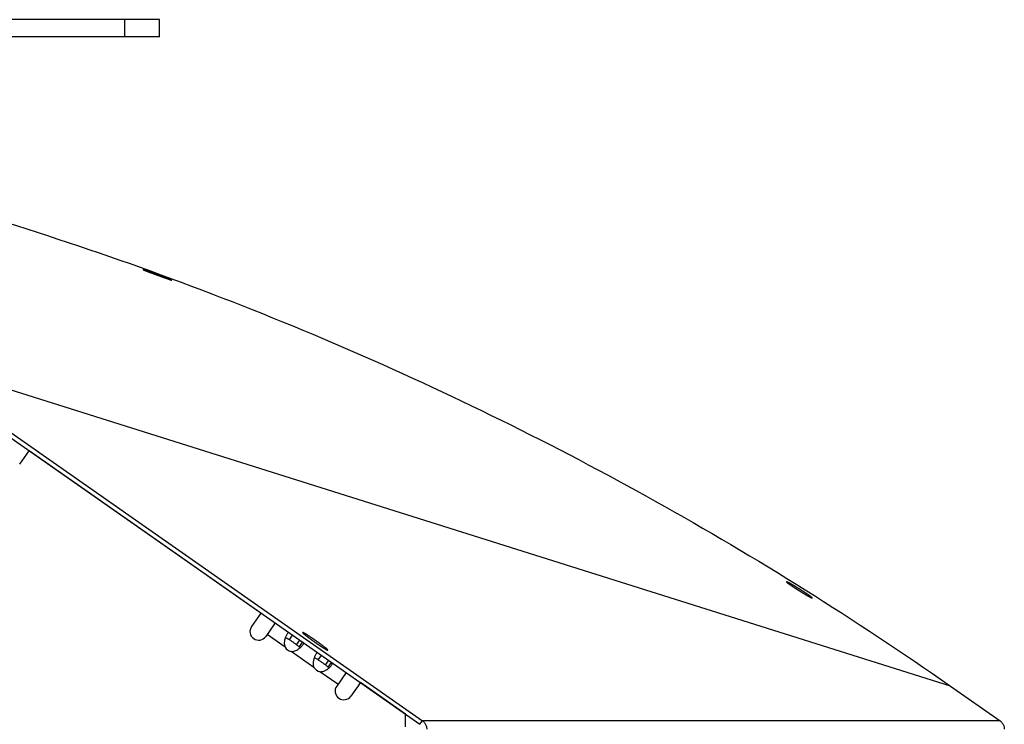
# Model space of a CAD drawing. Extents: x 8893 to 13743, y -3152 to 782.
# Drawn here: x 9424 to 9594, y -1948 to -1826 of the extents above; entities that cross this region are included whole.
import ezdxf

# ---------------------------------------------------------------- set-up
doc = ezdxf.new("R2010")
doc.units = 0
doc.header["$LTSCALE"] = 5
doc.linetypes.add('AUSGEZOGEN', pattern=[0])
doc.layers.add('VLB', color=7, linetype='AUSGEZOGEN')

msp = doc.modelspace()

# ---------------------------------------------------------------- linework, layer by layer
at = {"layer": 'VLB'}
for p, q in [((9447.82, -1826.06), (9411.82, -1826.06)), ((9441.82, -1829.06), (9441.82, -1826.06)), ((9447.82, -1829.06), (9447.82, -1826.06)), ((9447.82, -1829.06), (9411.82, -1829.06)), ((9444.95, -1869.36), (9444.96, -1869.35)), ((9402.39, -1884.75), (9492.89, -1948.11)), ((9584.74, -1941.49), (9402.82, -1884.13)), ((9402.82, -1884.13), (9493.32, -1947.5)), ((9423.59, -1903.07), (9425.23, -1900.74)), ((9465.36, -1928.84), (9425.23, -1900.74)), ((9556.33, -1923.43), (9556.34, -1923.41)), ((9465.36, -1928.84), (9463.73, -1931.18)), ((9467.82, -1930.56), (9466.18, -1932.9)), ((9469.53, -1934.77), (9466.41, -1932.58)), ((9470.29, -1933.47), (9470.84, -1932.68)), ((9472.6, -1932.21), (9472.58, -1932.23)), ((9471.54, -1934.34), (9472.09, -1933.55)), ((9471.98, -1934.74), (9472.57, -1933.89)), ((9474.53, -1938.26), (9470.58, -1935.5)), ((9475.29, -1936.97), (9475.84, -1936.18)), ((9476.53, -1937.84), (9477.09, -1937.05)), ((9476.97, -1938.24), (9477.57, -1937.39)), ((9478.7, -1941.18), (9475.57, -1939)), ((9480.11, -1939.16), (9478.47, -1941.5)), ((9482.57, -1940.89), (9480.93, -1943.22)), ((9490.41, -1946.38), (9482.57, -1940.89)), ((9584.74, -1941.49), (9593.32, -1947.5)), ((9490.41, -1948.56), (9490.41, -1946.38)), ((9492.89, -1948.11), (9493.32, -1947.5)), ((9593.32, -1947.5), (9493.32, -1947.5))]:
    msp.add_line(p, q, dxfattribs=at)
for centre, radius, start, end in [((9464.96, -1932.04), 1.5, 145, 325), ((9470.93, -1933.89), 1.65, 212.2152, 257.7848), ((9475.92, -1937.38), 1.65, 212.2152, 257.7848), ((9479.7, -1942.36), 1.5, 145, 325)]:
    msp.add_arc(centre, radius, start, end, dxfattribs=at)
for points, knots in [([(9244.91, -1834.31), (9264.98, -1834.32), (9305.19, -1836.37), (9364.86, -1845.55), (9423.33, -1860.76), (9479.95, -1881.84), (9534.13, -1908.56), (9568.27, -1929.96), (9584.74, -1941.49)], [0, 0, 0, 0, 60.219561, 120.529756, 180.839947, 241.150126, 301.460278, 361.770381, 361.770381, 361.770381, 361.770381]), ([(9444.94, -1869.35), (9444.94, -1869.35), (9444.94, -1869.35), (9444.94, -1869.35), (9444.94, -1869.35), (9444.95, -1869.35), (9444.95, -1869.35), (9444.95, -1869.35), (9444.95, -1869.36), (9444.96, -1869.36), (9444.97, -1869.36), (9444.97, -1869.37), (9444.97, -1869.37)], [0, 0, 0, 0, 0.00014424, 0.0007098, 0.0014391, 0.00239279, 0.00506574, 0.00882622, 0.01370354, 0.01970794, 0.02684298, 0.03511011, 0.03511011, 0.03511011, 0.03511011]), ([(9444.96, -1869.35), (9444.95, -1869.35), (9444.95, -1869.35), (9444.95, -1869.35), (9444.94, -1869.35), (9444.94, -1869.35), (9444.94, -1869.35), (9444.94, -1869.35)], [0, 0, 0, 0, 0.00799659, 0.01037712, 0.01120158, 0.01182922, 0.01221175, 0.01221175, 0.01221175, 0.01221175]), ([(9449.91, -1871.16), (9449.9, -1871.16), (9449.9, -1871.15), (9449.89, -1871.15), (9449.88, -1871.14), (9449.86, -1871.13), (9449.83, -1871.12), (9449.8, -1871.11), (9449.77, -1871.09), (9449.73, -1871.08), (9449.69, -1871.06), (9449.64, -1871.04), (9449.59, -1871.02), (9449.54, -1871), (9449.48, -1870.97), (9449.42, -1870.95), (9449.35, -1870.92), (9449.28, -1870.9), (9449.21, -1870.87), (9449.14, -1870.84), (9449.06, -1870.81), (9448.98, -1870.78), (9448.9, -1870.75), (9448.81, -1870.72), (9448.73, -1870.68), (9448.64, -1870.65), (9448.55, -1870.61), (9448.45, -1870.58), (9448.36, -1870.54), (9448.26, -1870.5), (9448.16, -1870.47), (9448.06, -1870.43), (9447.96, -1870.39), (9447.86, -1870.36), (9447.76, -1870.32), (9447.65, -1870.28), (9447.55, -1870.24), (9447.45, -1870.2), (9447.34, -1870.17), (9447.24, -1870.13), (9447.14, -1870.09), (9447.04, -1870.06), (9446.94, -1870.02), (9446.84, -1869.98), (9446.74, -1869.95), (9446.65, -1869.91), (9446.55, -1869.88), (9446.46, -1869.85), (9446.37, -1869.82), (9446.28, -1869.79), (9446.19, -1869.75), (9446.11, -1869.73), (9446.03, -1869.7), (9445.95, -1869.67), (9445.87, -1869.64), (9445.8, -1869.62), (9445.73, -1869.59), (9445.66, -1869.57), (9445.59, -1869.55), (9445.53, -1869.52), (9445.47, -1869.5), (9445.41, -1869.48), (9445.35, -1869.47), (9445.3, -1869.45), (9445.25, -1869.43), (9445.21, -1869.42), (9445.16, -1869.41), (9445.12, -1869.39), (9445.09, -1869.38), (9445.06, -1869.37), (9445.03, -1869.37), (9445.01, -1869.36), (9444.99, -1869.35), (9444.97, -1869.35), (9444.96, -1869.35), (9444.96, -1869.35)], [0, 0, 0, 0, 0.008246, 0.01762, 0.028118, 0.052468, 0.081268, 0.114487, 0.152057, 0.193916, 0.23997, 0.290173, 0.344445, 0.402677, 0.464749, 0.530552, 0.600032, 0.67303, 0.749406, 0.828988, 0.911684, 0.997354, 1.085858, 1.177046, 1.270758, 1.366829, 1.465096, 1.565386, 1.667513, 1.771307, 1.876622, 1.983259, 2.090912, 2.199347, 2.308361, 2.417842, 2.52801, 2.638528, 2.74842, 2.857378, 2.966395, 3.074241, 3.180879, 3.285691, 3.389123, 3.490724, 3.590615, 3.688471, 3.784321, 3.878005, 3.969445, 4.058564, 4.145088, 4.229023, 4.31041, 4.389111, 4.465099, 4.538282, 4.608512, 4.675773, 4.740141, 4.801422, 4.85963, 4.914466, 4.96611, 5.014355, 5.058633, 5.099064, 5.135506, 5.168272, 5.197313, 5.222297, 5.243251, 5.260113, 5.272733, 5.272733, 5.272733, 5.272733]), ([(9444.97, -1869.37), (9444.98, -1869.37), (9444.98, -1869.37), (9445, -1869.38), (9445.01, -1869.39), (9445.04, -1869.4), (9445.07, -1869.41), (9445.11, -1869.43), (9445.14, -1869.44), (9445.19, -1869.46), (9445.23, -1869.48), (9445.28, -1869.5), (9445.34, -1869.52), (9445.4, -1869.54), (9445.46, -1869.57), (9445.52, -1869.59), (9445.59, -1869.62), (9445.66, -1869.65), (9445.74, -1869.67), (9445.81, -1869.7), (9445.89, -1869.73), (9445.98, -1869.77), (9446.06, -1869.8), (9446.15, -1869.83), (9446.24, -1869.87), (9446.33, -1869.9), (9446.43, -1869.94), (9446.52, -1869.97), (9446.62, -1870.01), (9446.72, -1870.04), (9446.82, -1870.08), (9446.92, -1870.12), (9447.02, -1870.16), (9447.13, -1870.19), (9447.23, -1870.23), (9447.33, -1870.27), (9447.44, -1870.31), (9447.54, -1870.35), (9447.64, -1870.38), (9447.74, -1870.42), (9447.84, -1870.46), (9447.94, -1870.49), (9448.04, -1870.53), (9448.14, -1870.56), (9448.23, -1870.6), (9448.32, -1870.63), (9448.42, -1870.67), (9448.51, -1870.7), (9448.59, -1870.73), (9448.68, -1870.76), (9448.76, -1870.79), (9448.84, -1870.82), (9448.92, -1870.85), (9449, -1870.87), (9449.07, -1870.9), (9449.15, -1870.92), (9449.21, -1870.95), (9449.28, -1870.97), (9449.34, -1870.99), (9449.41, -1871.01), (9449.46, -1871.03), (9449.52, -1871.05), (9449.57, -1871.07), (9449.62, -1871.09), (9449.67, -1871.1), (9449.71, -1871.11), (9449.75, -1871.13), (9449.78, -1871.14), (9449.81, -1871.15), (9449.84, -1871.16), (9449.86, -1871.16), (9449.88, -1871.17), (9449.9, -1871.17), (9449.91, -1871.17), (9449.92, -1871.17)], [0, 0, 0, 0, 0.009399, 0.019925, 0.04434, 0.073209, 0.106498, 0.144142, 0.186081, 0.232232, 0.282556, 0.336973, 0.395361, 0.457585, 0.523525, 0.593122, 0.666236, 0.742752, 0.822523, 0.905448, 0.991374, 1.080133, 1.171565, 1.265517, 1.361825, 1.460319, 1.560826, 1.663176, 1.767186, 1.872663, 1.979432, 2.087383, 2.196385, 2.306131, 2.416351, 2.5272, 2.638096, 2.747988, 2.856543, 2.964723, 3.071476, 3.177117, 3.28107, 3.383715, 3.484583, 3.583814, 3.681098, 3.776444, 3.869704, 3.960779, 4.049611, 4.135893, 4.21964, 4.300881, 4.379475, 4.455394, 4.528549, 4.598774, 4.666046, 4.730449, 4.791783, 4.850059, 4.904954, 4.956672, 5.005001, 5.049345, 5.089829, 5.126303, 5.159107, 5.188194, 5.21321, 5.234192, 5.251083, 5.263733, 5.263733, 5.263733, 5.263733]), ([(9449.93, -1871.17), (9449.93, -1871.17), (9449.93, -1871.17), (9449.93, -1871.17), (9449.93, -1871.17), (9449.93, -1871.17), (9449.92, -1871.17), (9449.92, -1871.17), (9449.92, -1871.16), (9449.91, -1871.16), (9449.91, -1871.16), (9449.91, -1871.16)], [0, 0, 0, 0, 0.00015175, 0.0007414, 0.00148881, 0.00245528, 0.00514226, 0.00890648, 0.01377999, 0.01977426, 0.02689376, 0.02689376, 0.02689376, 0.02689376]), ([(9449.92, -1871.17), (9449.92, -1871.17), (9449.92, -1871.17), (9449.93, -1871.17), (9449.93, -1871.17), (9449.93, -1871.17), (9449.93, -1871.17), (9449.93, -1871.17)], [0, 0, 0, 0, 0.00799161, 0.01038948, 0.01122968, 0.01187897, 0.01228003, 0.01228003, 0.01228003, 0.01228003]), ([(9556.34, -1923.41), (9556.34, -1923.41), (9556.34, -1923.41), (9556.33, -1923.41), (9556.33, -1923.42), (9556.33, -1923.42), (9556.33, -1923.42), (9556.33, -1923.42)], [0, 0, 0, 0, 0.00483761, 0.0087619, 0.01193078, 0.01463613, 0.01472121, 0.01472121, 0.01472121, 0.01472121]), ([(9556.33, -1923.42), (9556.33, -1923.42), (9556.33, -1923.42), (9556.33, -1923.42), (9556.33, -1923.43), (9556.33, -1923.43), (9556.33, -1923.43)], [0, 0, 0, 0, 0.00260595, 0.00573235, 0.00959723, 0.01436443, 0.01436443, 0.01436443, 0.01436443]), ([(9556.33, -1923.43), (9556.33, -1923.43), (9556.33, -1923.44), (9556.34, -1923.45), (9556.35, -1923.46), (9556.37, -1923.47), (9556.38, -1923.49), (9556.41, -1923.51), (9556.43, -1923.53), (9556.46, -1923.56), (9556.5, -1923.58), (9556.53, -1923.61), (9556.57, -1923.64), (9556.62, -1923.67), (9556.66, -1923.71), (9556.72, -1923.75), (9556.77, -1923.79), (9556.83, -1923.83), (9556.89, -1923.87), (9556.95, -1923.91), (9557.02, -1923.96), (9557.08, -1924), (9557.15, -1924.05), (9557.23, -1924.1), (9557.3, -1924.15), (9557.38, -1924.21), (9557.46, -1924.26), (9557.55, -1924.31), (9557.63, -1924.37), (9557.71, -1924.43), (9557.8, -1924.48), (9557.89, -1924.54), (9557.98, -1924.6), (9558.07, -1924.66), (9558.16, -1924.71), (9558.25, -1924.77), (9558.35, -1924.83), (9558.44, -1924.89), (9558.53, -1924.95), (9558.63, -1925.01), (9558.72, -1925.07), (9558.81, -1925.12), (9558.9, -1925.18), (9558.99, -1925.23), (9559.07, -1925.29), (9559.16, -1925.34), (9559.24, -1925.39), (9559.33, -1925.44), (9559.41, -1925.49), (9559.49, -1925.54), (9559.56, -1925.58), (9559.64, -1925.63), (9559.71, -1925.67), (9559.79, -1925.72), (9559.86, -1925.76), (9559.92, -1925.8), (9559.99, -1925.83), (9560.05, -1925.87), (9560.12, -1925.91), (9560.18, -1925.94), (9560.23, -1925.97), (9560.29, -1926), (9560.34, -1926.03), (9560.39, -1926.06), (9560.44, -1926.09), (9560.49, -1926.11), (9560.53, -1926.13), (9560.57, -1926.15), (9560.61, -1926.17), (9560.65, -1926.19), (9560.68, -1926.2), (9560.71, -1926.22), (9560.73, -1926.23), (9560.76, -1926.24), (9560.78, -1926.24), (9560.79, -1926.25), (9560.8, -1926.25), (9560.81, -1926.25)], [0, 0, 0, 0, 0.005756, 0.012548, 0.029329, 0.050456, 0.07595, 0.105806, 0.140011, 0.178505, 0.221237, 0.268122, 0.319118, 0.374154, 0.433114, 0.495876, 0.562319, 0.632388, 0.705942, 0.782852, 0.862952, 0.946148, 1.032299, 1.12125, 1.212846, 1.306932, 1.403344, 1.501914, 1.602468, 1.70484, 1.80885, 1.914301, 2.021005, 2.128852, 2.237852, 2.34762, 2.457852, 2.567995, 2.679552, 2.789608, 2.897803, 3.00396, 3.110091, 3.213643, 3.31611, 3.416022, 3.514818, 3.611168, 3.70601, 3.798423, 3.889012, 3.977226, 4.063347, 4.147077, 4.228339, 4.307157, 4.383599, 4.457615, 4.529153, 4.598056, 4.664078, 4.727446, 4.788353, 4.846446, 4.901862, 4.954173, 5.003701, 5.050135, 5.092587, 5.131325, 5.166241, 5.197853, 5.226111, 5.250531, 5.271181, 5.288024, 5.300924, 5.300924, 5.300924, 5.300924]), ([(9560.82, -1926.23), (9560.82, -1926.23), (9560.82, -1926.23), (9560.81, -1926.22), (9560.8, -1926.21), (9560.79, -1926.19), (9560.77, -1926.17), (9560.75, -1926.15), (9560.72, -1926.13), (9560.69, -1926.11), (9560.66, -1926.08), (9560.62, -1926.05), (9560.58, -1926.02), (9560.54, -1925.98), (9560.49, -1925.95), (9560.44, -1925.91), (9560.39, -1925.87), (9560.33, -1925.83), (9560.27, -1925.79), (9560.21, -1925.75), (9560.14, -1925.7), (9560.07, -1925.65), (9560, -1925.6), (9559.93, -1925.55), (9559.85, -1925.5), (9559.78, -1925.45), (9559.7, -1925.4), (9559.61, -1925.34), (9559.53, -1925.29), (9559.44, -1925.23), (9559.36, -1925.17), (9559.27, -1925.12), (9559.18, -1925.06), (9559.09, -1925), (9559, -1924.94), (9558.91, -1924.88), (9558.81, -1924.82), (9558.72, -1924.76), (9558.63, -1924.7), (9558.53, -1924.65), (9558.44, -1924.59), (9558.35, -1924.53), (9558.26, -1924.48), (9558.17, -1924.42), (9558.08, -1924.37), (9558, -1924.32), (9557.91, -1924.27), (9557.83, -1924.22), (9557.75, -1924.17), (9557.67, -1924.12), (9557.59, -1924.07), (9557.52, -1924.03), (9557.44, -1923.99), (9557.37, -1923.94), (9557.3, -1923.9), (9557.23, -1923.86), (9557.16, -1923.83), (9557.1, -1923.79), (9557.04, -1923.75), (9556.98, -1923.72), (9556.92, -1923.69), (9556.86, -1923.66), (9556.81, -1923.63), (9556.76, -1923.6), (9556.71, -1923.58), (9556.66, -1923.55), (9556.62, -1923.53), (9556.58, -1923.51), (9556.54, -1923.49), (9556.5, -1923.47), (9556.47, -1923.46), (9556.44, -1923.45), (9556.42, -1923.44), (9556.39, -1923.43), (9556.37, -1923.42), (9556.36, -1923.42), (9556.35, -1923.41), (9556.34, -1923.41)], [0, 0, 0, 0, 0.005804, 0.012636, 0.029478, 0.050648, 0.076171, 0.106045, 0.140258, 0.178751, 0.221472, 0.268335, 0.319299, 0.374294, 0.433205, 0.49591, 0.562289, 0.632284, 0.705757, 0.782581, 0.862594, 0.9457, 1.03176, 1.120616, 1.212113, 1.306096, 1.402402, 1.500863, 1.601308, 1.703568, 1.807468, 1.912808, 2.019402, 2.127139, 2.236033, 2.345709, 2.455861, 2.565958, 2.67742, 2.787417, 2.895561, 3.001694, 3.107768, 3.211301, 3.313757, 3.413698, 3.512536, 3.608956, 3.70388, 3.796405, 3.887116, 3.975477, 4.061753, 4.145658, 4.227111, 4.306134, 4.382789, 4.457022, 4.528776, 4.597894, 4.664136, 4.727714, 4.788811, 4.847086, 4.902664, 4.955127, 5.00478, 5.051317, 5.093878, 5.132719, 5.167731, 5.199406, 5.227697, 5.252139, 5.272792, 5.289622, 5.302506, 5.302506, 5.302506, 5.302506]), ([(9560.81, -1926.25), (9560.81, -1926.25), (9560.81, -1926.25), (9560.82, -1926.25), (9560.82, -1926.25), (9560.82, -1926.25), (9560.82, -1926.24), (9560.82, -1926.24)], [0, 0, 0, 0, 0.00486152, 0.0088235, 0.01204809, 0.0148283, 0.01486411, 0.01486411, 0.01486411, 0.01486411]), ([(9560.82, -1926.24), (9560.82, -1926.24), (9560.82, -1926.24), (9560.82, -1926.24), (9560.82, -1926.24), (9560.82, -1926.23), (9560.82, -1926.23)], [0, 0, 0, 0, 0.00273802, 0.00594297, 0.00987535, 0.0146993, 0.0146993, 0.0146993, 0.0146993]), ([(9469.9, -1932.48), (9469.8, -1932.61), (9469.68, -1932.84), (9469.59, -1933.08), (9469.56, -1933.17)], [0, 0, 0, 0, 0.4932288, 0.7729102, 0.7729102, 0.7729102, 0.7729102]), ([(9470.29, -1933.47), (9470.16, -1933.39), (9469.94, -1933.25), (9469.68, -1933.16), (9469.57, -1933.17), (9469.56, -1933.17)], [0, 0, 0, 0, 0.4570823, 0.7848436, 0.7936944, 0.7936944, 0.7936944, 0.7936944]), ([(9470.15, -1932.19), (9470.1, -1932.24), (9470.01, -1932.33), (9469.93, -1932.43), (9469.9, -1932.48)], [0, 0, 0, 0, 0.2167023, 0.3829874, 0.3829874, 0.3829874, 0.3829874]), ([(9472.6, -1932.21), (9472.59, -1932.21), (9472.59, -1932.21), (9472.58, -1932.22), (9472.58, -1932.22)], [0, 0, 0, 0, 0.00921525, 0.01553104, 0.01553104, 0.01553104, 0.01553104]), ([(9472.58, -1932.22), (9472.58, -1932.22), (9472.58, -1932.22), (9472.58, -1932.23), (9472.58, -1932.24), (9472.59, -1932.25), (9472.6, -1932.26), (9472.61, -1932.28), (9472.63, -1932.3), (9472.65, -1932.32), (9472.68, -1932.35), (9472.71, -1932.37), (9472.74, -1932.4), (9472.77, -1932.43), (9472.81, -1932.47), (9472.85, -1932.51), (9472.9, -1932.54), (9472.95, -1932.58), (9473, -1932.63), (9473.06, -1932.67), (9473.12, -1932.72), (9473.18, -1932.77), (9473.24, -1932.82), (9473.31, -1932.87), (9473.35, -1932.9), (9473.38, -1932.92)], [0, 0, 0, 0, 0.000366, 0.007211, 0.016822, 0.03026, 0.047891, 0.069853, 0.096192, 0.126911, 0.161986, 0.201377, 0.245028, 0.292874, 0.344839, 0.400838, 0.460777, 0.524555, 0.592065, 0.663189, 0.737807, 0.815788, 0.896999, 0.981298, 1.068538, 1.068538, 1.068538, 1.068538]), ([(9473.43, -1932.67), (9473.41, -1932.66), (9473.36, -1932.63), (9473.29, -1932.58), (9473.23, -1932.54), (9473.16, -1932.5), (9473.1, -1932.47), (9473.05, -1932.43), (9472.99, -1932.4), (9472.94, -1932.37), (9472.89, -1932.35), (9472.85, -1932.32), (9472.8, -1932.3), (9472.77, -1932.28), (9472.73, -1932.26), (9472.7, -1932.25), (9472.67, -1932.23), (9472.65, -1932.23), (9472.63, -1932.22), (9472.61, -1932.21), (9472.6, -1932.21), (9472.6, -1932.21)], [0, 0, 0, 0, 0.0839496, 0.1647944, 0.2423942, 0.3166147, 0.3873279, 0.4544121, 0.5177525, 0.5772415, 0.6327788, 0.6842721, 0.7316375, 0.7748001, 0.813695, 0.8482691, 0.8784829, 0.9043156, 0.9257737, 0.9429112, 0.9499044, 0.9499044, 0.9499044, 0.9499044]), ([(9476.92, -1935.26), (9476.92, -1935.26), (9476.93, -1935.26), (9476.93, -1935.25), (9476.92, -1935.24), (9476.92, -1935.23), (9476.91, -1935.21), (9476.89, -1935.2), (9476.88, -1935.18), (9476.85, -1935.15), (9476.83, -1935.13), (9476.8, -1935.1), (9476.77, -1935.07), (9476.73, -1935.04), (9476.69, -1935.01), (9476.65, -1934.97), (9476.61, -1934.93), (9476.56, -1934.89), (9476.5, -1934.85), (9476.45, -1934.8), (9476.39, -1934.76), (9476.33, -1934.71), (9476.27, -1934.66), (9476.2, -1934.61), (9476.13, -1934.55), (9476.06, -1934.5), (9475.98, -1934.44), (9475.91, -1934.39), (9475.83, -1934.33), (9475.75, -1934.27), (9475.67, -1934.21), (9475.59, -1934.15), (9475.5, -1934.09), (9475.41, -1934.02), (9475.33, -1933.96), (9475.24, -1933.9), (9475.15, -1933.83), (9475.06, -1933.77), (9474.97, -1933.71), (9474.88, -1933.64), (9474.79, -1933.58), (9474.7, -1933.52), (9474.61, -1933.45), (9474.52, -1933.39), (9474.43, -1933.33), (9474.34, -1933.27), (9474.25, -1933.21), (9474.16, -1933.15), (9474.07, -1933.09), (9473.99, -1933.03), (9473.9, -1932.98), (9473.82, -1932.92), (9473.74, -1932.87), (9473.66, -1932.82), (9473.58, -1932.77), (9473.51, -1932.72), (9473.46, -1932.69), (9473.43, -1932.67)], [0, 0, 0, 0, 0.000366, 0.007211, 0.016822, 0.03026, 0.047891, 0.069853, 0.096192, 0.126911, 0.161986, 0.201377, 0.245028, 0.292874, 0.344839, 0.400838, 0.460777, 0.524555, 0.592065, 0.663189, 0.737807, 0.815788, 0.896999, 0.981298, 1.068538, 1.158569, 1.251233, 1.346369, 1.443811, 1.543389, 1.644929, 1.748254, 1.853183, 1.959534, 2.067119, 2.175752, 2.285242, 2.395397, 2.506026, 2.616935, 2.72793, 2.838816, 2.9494, 3.059488, 3.168889, 3.27741, 3.384863, 3.491059, 3.595812, 3.69894, 3.800262, 3.899602, 3.996787, 4.091646, 4.184014, 4.27373, 4.360639, 4.360639, 4.360639, 4.360639]), ([(9473.45, -1932.98), (9473.47, -1932.99), (9473.52, -1933.03), (9473.6, -1933.09), (9473.68, -1933.15), (9473.76, -1933.21), (9473.84, -1933.27), (9473.92, -1933.33), (9474, -1933.39), (9474.09, -1933.45), (9474.18, -1933.52), (9474.27, -1933.58), (9474.36, -1933.64), (9474.44, -1933.71), (9474.54, -1933.77), (9474.63, -1933.83), (9474.72, -1933.9), (9474.81, -1933.96), (9474.9, -1934.02), (9474.99, -1934.09), (9475.08, -1934.15), (9475.17, -1934.21), (9475.26, -1934.27), (9475.35, -1934.33), (9475.43, -1934.39), (9475.52, -1934.44), (9475.6, -1934.5), (9475.69, -1934.55), (9475.77, -1934.61), (9475.85, -1934.66), (9475.92, -1934.71), (9476, -1934.76), (9476.07, -1934.8), (9476.14, -1934.85), (9476.21, -1934.89), (9476.28, -1934.93), (9476.34, -1934.97), (9476.4, -1935.01), (9476.46, -1935.04), (9476.51, -1935.07), (9476.57, -1935.1), (9476.61, -1935.13), (9476.66, -1935.16), (9476.7, -1935.18), (9476.74, -1935.2), (9476.77, -1935.21), (9476.81, -1935.23), (9476.83, -1935.24), (9476.86, -1935.25), (9476.88, -1935.26), (9476.9, -1935.26), (9476.91, -1935.26), (9476.91, -1935.26)], [0, 0, 0, 0, 0.092664, 0.1878, 0.285242, 0.38482, 0.48636, 0.589685, 0.694614, 0.800965, 0.90855, 1.017183, 1.126673, 1.236828, 1.347457, 1.458366, 1.56936, 1.680247, 1.790831, 1.900919, 2.01032, 2.118841, 2.226294, 2.332489, 2.437243, 2.540371, 2.641693, 2.741033, 2.838218, 2.933076, 3.025445, 3.115161, 3.20207, 3.286019, 3.366864, 3.444464, 3.518684, 3.589398, 3.656482, 3.719822, 3.779311, 3.834849, 3.886342, 3.933707, 3.97687, 4.015765, 4.050339, 4.080553, 4.106385, 4.127843, 4.144981, 4.157951, 4.157951, 4.157951, 4.157951]), ([(9469.44, -1933.65), (9469.42, -1933.75), (9469.38, -1934.12), (9469.43, -1934.51), (9469.53, -1934.77)], [0, 0, 0, 0, 0.301835, 1.123931, 1.123931, 1.123931, 1.123931]), ([(9470.92, -1933.89), (9470.84, -1933.84), (9470.64, -1933.7), (9470.43, -1933.56), (9470.29, -1933.47)], [0, 0, 0, 0, 0.2610093, 0.7574013, 0.7574013, 0.7574013, 0.7574013]), ([(9471.34, -1934.19), (9471.27, -1934.14), (9471.13, -1934.04), (9470.99, -1933.94), (9470.92, -1933.89)], [0, 0, 0, 0, 0.2537928, 0.5155711, 0.5155711, 0.5155711, 0.5155711]), ([(9471.92, -1934.68), (9471.88, -1934.63), (9471.79, -1934.54), (9471.68, -1934.45), (9471.63, -1934.41)], [0, 0, 0, 0, 0.1873999, 0.3982684, 0.3982684, 0.3982684, 0.3982684]), ([(9472.65, -1934.31), (9472.7, -1934.23), (9472.75, -1934.14), (9472.78, -1934.04), (9472.78, -1934.03)], [0, 0, 0, 0, 0.2958833, 0.3106463, 0.3106463, 0.3106463, 0.3106463]), ([(9470.58, -1935.5), (9470.8, -1935.51), (9471.27, -1935.42), (9471.75, -1935.16), (9472, -1934.97), (9472.06, -1934.93)], [0, 0, 0, 0, 0.662562, 1.390694, 1.618779, 1.618779, 1.618779, 1.618779]), ([(9474.89, -1935.98), (9474.8, -1936.11), (9474.68, -1936.34), (9474.59, -1936.58), (9474.56, -1936.67)], [0, 0, 0, 0, 0.4932288, 0.7729102, 0.7729102, 0.7729102, 0.7729102]), ([(9475.15, -1935.69), (9475.09, -1935.74), (9475.01, -1935.83), (9474.93, -1935.93), (9474.89, -1935.98)], [0, 0, 0, 0, 0.2167023, 0.3829874, 0.3829874, 0.3829874, 0.3829874]), ([(9476.91, -1935.26), (9476.91, -1935.26), (9476.92, -1935.26), (9476.92, -1935.26), (9476.92, -1935.26)], [0, 0, 0, 0, 0.00921525, 0.01553104, 0.01553104, 0.01553104, 0.01553104]), ([(9474.44, -1937.15), (9474.42, -1937.25), (9474.38, -1937.62), (9474.42, -1938.01), (9474.53, -1938.26)], [0, 0, 0, 0, 0.301835, 1.123931, 1.123931, 1.123931, 1.123931]), ([(9475.29, -1936.97), (9475.16, -1936.88), (9474.94, -1936.75), (9474.68, -1936.65), (9474.56, -1936.67), (9474.56, -1936.67)], [0, 0, 0, 0, 0.4570823, 0.7848436, 0.7936944, 0.7936944, 0.7936944, 0.7936944]), ([(9475.91, -1937.39), (9475.84, -1937.34), (9475.63, -1937.2), (9475.42, -1937.06), (9475.29, -1936.97)], [0, 0, 0, 0, 0.2610093, 0.7574013, 0.7574013, 0.7574013, 0.7574013]), ([(9476.33, -1937.69), (9476.26, -1937.64), (9476.12, -1937.54), (9475.98, -1937.44), (9475.91, -1937.39)], [0, 0, 0, 0, 0.2537928, 0.5155711, 0.5155711, 0.5155711, 0.5155711]), ([(9476.92, -1938.18), (9476.88, -1938.13), (9476.78, -1938.04), (9476.68, -1937.95), (9476.63, -1937.91)], [0, 0, 0, 0, 0.1873999, 0.3982684, 0.3982684, 0.3982684, 0.3982684]), ([(9477.64, -1937.81), (9477.7, -1937.73), (9477.74, -1937.63), (9477.78, -1937.54), (9477.78, -1937.53)], [0, 0, 0, 0, 0.2958833, 0.3106463, 0.3106463, 0.3106463, 0.3106463]), ([(9475.57, -1939), (9475.79, -1939.01), (9476.26, -1938.92), (9476.74, -1938.66), (9477, -1938.47), (9477.06, -1938.43)], [0, 0, 0, 0, 0.662562, 1.390694, 1.618779, 1.618779, 1.618779, 1.618779]), ([(9493.32, -1947.5), (9493.4, -1947.55), (9493.54, -1947.67), (9493.73, -1947.89), (9493.87, -1948.12), (9493.98, -1948.38), (9494.05, -1948.65), (9494.06, -1948.84), (9494.06, -1948.93)], [0, 0, 0, 0, 0.279439, 0.55878, 0.838032, 1.117212, 1.39633, 1.675429, 1.675429, 1.675429, 1.675429]), ([(9593.32, -1947.5), (9593.4, -1947.55), (9593.54, -1947.67), (9593.73, -1947.89), (9593.87, -1948.12), (9593.98, -1948.38), (9594.05, -1948.65), (9594.06, -1948.84), (9594.06, -1948.93)], [0, 0, 0, 0, 0.279439, 0.55878, 0.838032, 1.117212, 1.39633, 1.675429, 1.675429, 1.675429, 1.675429])]:
    msp.add_open_spline(points, degree=3, knots=knots, dxfattribs=at)
for points in [[(9469.56, -1933.17), (9469.55, -1933.21), (9469.53, -1933.25), (9469.52, -1933.29)], [(9472.6, -1932.21), (9472.6, -1932.21), (9472.6, -1932.21), (9472.6, -1932.21)], [(9473.38, -1932.92), (9473.4, -1932.94), (9473.42, -1932.96), (9473.45, -1932.98)], [(9469.5, -1933.38), (9469.47, -1933.47), (9469.45, -1933.56), (9469.44, -1933.65)], [(9469.52, -1933.29), (9469.51, -1933.32), (9469.51, -1933.35), (9469.5, -1933.38)], [(9471.54, -1934.34), (9471.47, -1934.29), (9471.4, -1934.24), (9471.34, -1934.19)], [(9471.63, -1934.41), (9471.6, -1934.39), (9471.57, -1934.37), (9471.54, -1934.34)], [(9471.98, -1934.74), (9471.96, -1934.72), (9471.94, -1934.7), (9471.92, -1934.68)], [(9472.06, -1934.93), (9472.2, -1934.82), (9472.32, -1934.7), (9472.44, -1934.58)], [(9472.44, -1934.58), (9472.5, -1934.51), (9472.55, -1934.44), (9472.61, -1934.37)], [(9472.61, -1934.37), (9472.62, -1934.35), (9472.63, -1934.33), (9472.65, -1934.31)], [(9474.49, -1936.88), (9474.47, -1936.97), (9474.45, -1937.06), (9474.44, -1937.15)], [(9474.52, -1936.79), (9474.51, -1936.82), (9474.5, -1936.85), (9474.49, -1936.88)], [(9474.56, -1936.67), (9474.54, -1936.71), (9474.53, -1936.75), (9474.52, -1936.79)], [(9476.53, -1937.84), (9476.47, -1937.79), (9476.4, -1937.74), (9476.33, -1937.69)], [(9476.63, -1937.91), (9476.59, -1937.89), (9476.56, -1937.86), (9476.53, -1937.84)], [(9476.97, -1938.24), (9476.96, -1938.22), (9476.94, -1938.2), (9476.92, -1938.18)], [(9477.06, -1938.43), (9477.19, -1938.32), (9477.32, -1938.2), (9477.43, -1938.08)], [(9477.43, -1938.08), (9477.49, -1938.01), (9477.55, -1937.94), (9477.6, -1937.87)], [(9477.6, -1937.87), (9477.62, -1937.85), (9477.63, -1937.83), (9477.64, -1937.81)]]:
    msp.add_open_spline(points, degree=3, dxfattribs=at)

doc.saveas('drawing.dxf')
